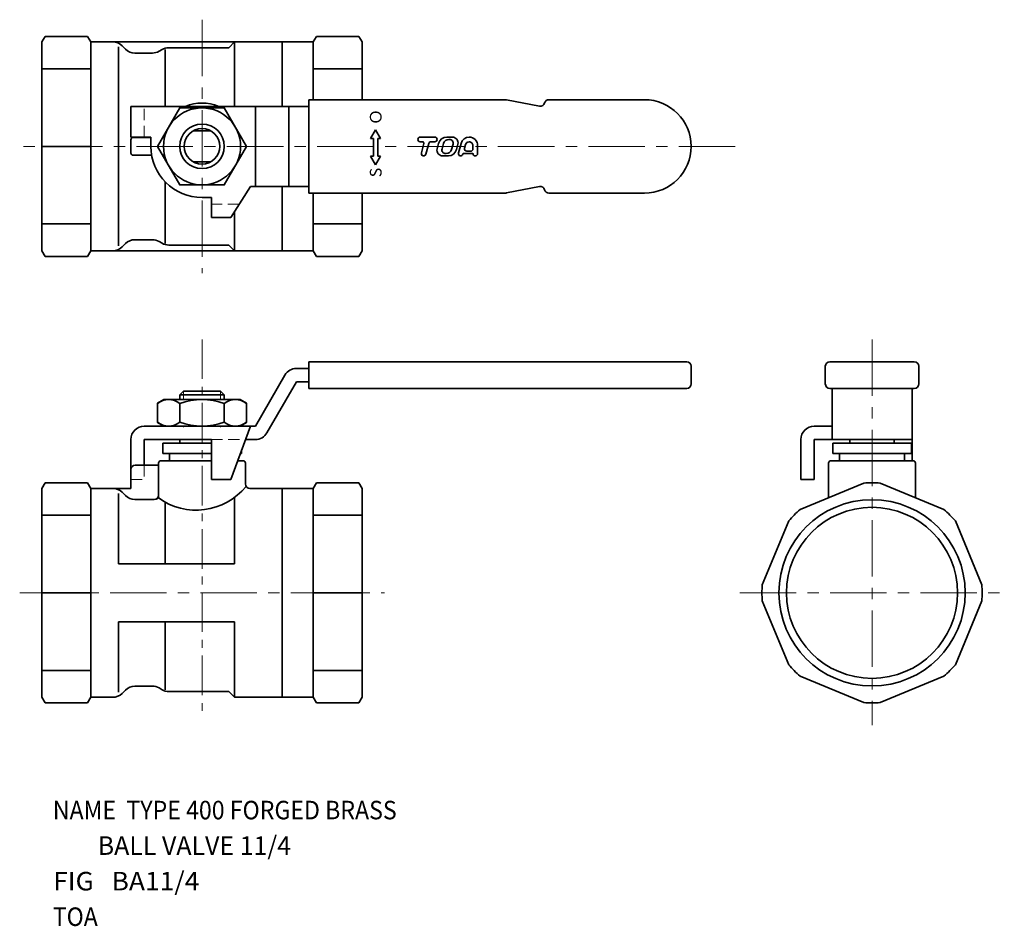
# Model space of a CAD drawing. Units: millimetres. Extents: x 209 to 431, y 55 to 259.
import ezdxf
from ezdxf.enums import TextEntityAlignment as Align

# ---------------------------------------------------------------- set-up
doc = ezdxf.new("R2010")
doc.units = ezdxf.units.MM
doc.header["$LTSCALE"] = 0.4
doc.linetypes.add('CENTER', pattern=[50.8, 31.75, -6.35, 6.35, -6.35])
doc.linetypes.add('HIDDEN', pattern=[9.525, 6.35, -3.175])
for name, color, linetype, lineweight in [('01_表面形状', 7, 'Continuous', 35), ('02_細線', 5, 'Continuous', 18), ('03_隠線', 6, 'HIDDEN', 18), ('04_中心線', 4, 'CENTER', 18), ('12_文字', 2, 'Continuous', 25)]:
    doc.layers.add(name, color=color, linetype=linetype, lineweight=lineweight)
doc.styles.add('MX_NOTE_STANDARD', font='txt.shx', dxfattribs={"bigfont": 'extfont.shx'})
doc.styles.get("Standard").update_dxf_attribs({"font": 'isocp.shx', "bigfont": 'extfont2.shx'})

msp = doc.modelspace()

# ---------------------------------------------------------------- linework, layer by layer
at = {"layer": '01_表面形状', "color": 3}
for p, q in [((214.5, 253.69), (215.22, 254.94)), ((224.78, 254.94), (215.22, 254.94)), ((225.5, 253.69), (224.78, 254.94)), ((275.5, 253.69), (276.22, 254.94)), ((276.22, 254.94), (285.78, 254.94)), ((286.5, 253.69), (285.78, 254.94)), ((214.5, 253.69), (214.5, 230.19)), ((225.5, 253.69), (268.5, 253.69)), ((225.5, 253.69), (225.5, 206.69)), ((231.7, 230.19), (231.7, 252.56)), ((232.53, 252.81), (233.27, 252.07)), ((256.5, 252.39), (257.8, 253.69)), ((257.8, 239.19), (257.8, 253.69)), ((268.5, 239.19), (268.5, 253.69)), ((275.5, 253.69), (268.5, 253.69)), ((275.5, 253.69), (275.5, 240.69)), ((286.5, 253.69), (286.5, 240.69)), ((235.39, 251.19), (239.33, 251.19)), ((240.83, 251.6), (241.52, 251.99)), ((242.22, 252.02), (242.22, 239.19)), ((243.02, 252.39), (256.5, 252.39)), ((214.5, 247.65), (225.5, 247.65)), ((275.5, 247.65), (286.5, 247.65)), ((234.5, 239.19), (274.5, 239.19)), ((234.5, 232.29), (234.5, 239.19)), ((262.5, 221.19), (262.5, 239.19)), ((270.01, 221.19), (270.01, 239.19)), ((274.5, 240.69), (318.75, 240.69)), ((274.5, 219.69), (274.5, 240.69)), ((318.94, 240.68), (326.38, 239.23)), ((328.5, 240.69), (350, 240.69)), ((248.56, 233.69), (252.44, 233.69)), ((289.53, 233.93), (288.39, 231.95)), ((289.53, 233.93), (290.67, 231.95)), ((234.5, 232.29), (239, 232.29)), ((234.5, 231.69), (234.5, 228.69)), ((235, 232.19), (239, 232.19)), ((239, 230.19), (239, 232.29)), ((288.39, 231.95), (289.05, 231.95)), ((289.05, 231.95), (289.05, 228.78)), ((289.05, 227.99), (289.05, 231.16)), ((290.67, 231.95), (290.01, 231.95)), ((290.01, 231.95), (290.01, 228.78)), ((290.01, 227.99), (290.01, 231.16)), ((214.5, 206.69), (214.5, 230.19)), ((214.5, 230.19), (225.5, 230.19)), ((231.7, 230.19), (231.7, 207.83)), ((235, 228.19), (239.18, 228.19)), ((248.56, 226.69), (252.44, 226.69)), ((289.53, 226.01), (288.39, 227.99)), ((288.39, 227.99), (289.05, 227.99)), ((289.53, 226.01), (290.67, 227.99)), ((290.67, 227.99), (290.01, 227.99)), ((242.22, 208.37), (242.22, 222.22)), ((261.37, 221.19), (257, 214.19)), ((274.5, 221.19), (261.37, 221.19)), ((268.5, 221.19), (268.5, 206.69)), ((318.75, 219.69), (274.5, 219.69)), ((275.5, 219.69), (275.5, 206.69)), ((286.5, 206.69), (286.5, 219.69)), ((318.94, 219.71), (326.38, 221.16)), ((350, 219.69), (328.5, 219.69)), ((250.5, 218.69), (252.6, 218.69)), ((252.6, 214.19), (252.6, 218.69)), ((257.8, 215.48), (257.8, 206.69)), ((214.5, 212.74), (225.5, 212.74)), ((252.6, 214.19), (257, 214.19)), ((275.5, 212.74), (286.5, 212.74)), ((232.53, 207.57), (233.27, 208.31)), ((235.39, 209.19), (239.33, 209.19)), ((240.83, 208.79), (241.52, 208.4)), ((214.5, 206.69), (215.22, 205.44)), ((225.5, 206.69), (224.78, 205.44)), ((225.5, 206.69), (268.5, 206.69)), ((243.02, 207.99), (256.5, 207.99)), ((256.5, 207.99), (257.8, 206.69)), ((275.5, 206.69), (268.5, 206.69)), ((275.5, 206.69), (276.22, 205.44)), ((286.5, 206.69), (285.78, 205.44)), ((224.78, 205.44), (215.22, 205.44)), ((276.22, 205.44), (285.78, 205.44)), ((274.5, 181.75), (274.5, 175.75)), ((359.5, 181.75), (274.5, 181.75)), ((391.66, 181.75), (410.66, 181.75)), ((274.5, 180.25), (271.74, 180.25)), ((360.5, 180.75), (360.5, 176.75)), ((390.66, 176.75), (390.66, 180.75)), ((411.66, 176.75), (411.66, 180.75)), ((269.14, 178.75), (262.5, 167.25)), ((271.74, 177.25), (265.1, 165.75)), ((274.5, 177.25), (271.74, 177.25)), ((246.31, 175.13), (245.5, 174.32)), ((254.69, 175.13), (246.31, 175.13)), ((255.5, 174.32), (254.69, 175.13)), ((359.5, 175.75), (274.5, 175.75)), ((391.66, 175.75), (410.66, 175.75)), ((392.16, 164.25), (392.16, 175.75)), ((410.16, 159.45), (410.16, 175.75)), ((240.5, 172.43), (241.93, 173.25)), ((241.93, 173.25), (259.07, 173.25)), ((245.5, 174.32), (245.5, 173.25)), ((245.5, 174.32), (255.5, 174.32)), ((255.5, 174.32), (255.5, 173.25)), ((260.5, 172.43), (259.07, 173.25)), ((240.5, 172.43), (240.5, 168.07)), ((245.5, 172.37), (245.5, 168.13)), ((255.5, 172.37), (255.5, 168.13)), ((255.5, 172.37), (255.5, 168.13)), ((260.5, 172.43), (260.5, 168.07)), ((260.5, 172.43), (260.5, 168.07)), ((250.5, 167.25), (237.5, 167.25)), ((240.5, 168.07), (241.93, 167.25)), ((241.93, 167.25), (259.07, 167.25)), ((250.5, 167.25), (262.5, 167.25)), ((261.37, 167.25), (257, 155.25)), ((260.5, 168.07), (259.07, 167.25)), ((388.16, 167.25), (392.16, 167.25)), ((234.5, 164.25), (234.5, 157.45)), ((237.5, 164.25), (237.5, 158.45)), ((250.5, 164.25), (237.5, 164.25)), ((245.5, 164.25), (245.5, 163.39)), ((250.5, 164.25), (252.6, 164.25)), ((252.6, 155.25), (252.6, 164.25)), ((262.5, 164.25), (260.28, 164.25)), ((385.16, 155.25), (385.16, 164.25)), ((388.16, 164.25), (410.16, 164.25)), ((388.16, 155.25), (388.16, 164.25)), ((396.16, 164.25), (396.16, 163.39)), ((406.16, 164.25), (406.16, 163.39)), ((241.65, 163.39), (252.6, 163.39)), ((241.65, 163.39), (241.65, 161.09)), ((259.35, 161.71), (259.35, 161.09)), ((392.31, 163.39), (410.01, 163.39)), ((392.31, 163.39), (392.31, 161.09)), ((410.01, 163.39), (410.01, 161.09)), ((241.25, 159.45), (250.5, 159.45)), ((241.65, 161.09), (252.6, 161.09)), ((243.2, 161.09), (243.2, 159.45)), ((252.6, 159.45), (250.5, 159.45)), ((259.75, 159.45), (258.53, 159.45)), ((259.13, 161.09), (259.35, 161.09)), ((391.91, 159.45), (401.16, 159.45)), ((392.31, 161.09), (410.01, 161.09)), ((393.86, 161.09), (393.86, 159.45)), ((410.41, 159.45), (401.16, 159.45)), ((408.46, 161.09), (408.46, 159.45)), ((234.5, 157.45), (234.5, 153.25)), ((235.5, 158.45), (240.75, 158.45)), ((240.75, 158.95), (240.75, 151.75)), ((260.25, 158.95), (260.25, 154.25)), ((391.41, 158.95), (391.41, 151.15)), ((410.91, 158.95), (410.91, 151.15)), ((257, 155.25), (252.6, 155.25)), ((385.16, 155.25), (388.16, 155.25)), ((214.5, 153.25), (215.22, 154.5)), ((214.5, 153.25), (214.5, 106.25)), ((224.78, 154.5), (215.22, 154.5)), ((225.5, 153.25), (224.78, 154.5)), ((225.5, 153.25), (234.5, 153.25)), ((225.5, 153.25), (225.5, 106.25)), ((261.25, 153.25), (268.5, 153.25)), ((268.5, 129.75), (268.5, 153.25)), ((275.5, 153.25), (268.5, 153.25)), ((275.5, 153.25), (276.22, 154.5)), ((275.5, 153.25), (275.5, 106.25)), ((276.22, 154.5), (285.78, 154.5)), ((286.5, 153.25), (285.78, 154.5)), ((286.5, 153.25), (286.5, 129.75)), ((286.5, 153.25), (286.5, 106.25)), ((231.7, 136.25), (231.7, 152.12)), ((232.53, 152.37), (233.27, 151.63)), ((235.39, 150.75), (239.75, 150.75)), ((257.8, 136.25), (257.8, 151.2)), ((242.22, 150.15), (242.22, 136.25)), ((214.5, 147.2), (225.5, 147.2)), ((275.5, 147.2), (286.5, 147.2)), ((257.8, 136.25), (231.7, 136.25)), ((214.5, 129.75), (225.5, 129.75)), ((268.5, 129.75), (268.5, 106.25)), ((275.5, 129.75), (286.5, 129.75)), ((286.5, 106.25), (286.5, 129.75)), ((257.8, 123.25), (231.7, 123.25)), ((231.7, 123.25), (231.7, 107.38)), ((242.22, 107.92), (242.22, 123.25)), ((257.8, 123.25), (257.8, 106.25)), ((214.5, 112.3), (225.5, 112.3)), ((275.5, 112.3), (286.5, 112.3)), ((235.39, 108.75), (239.33, 108.75)), ((232.53, 107.13), (233.27, 107.87)), ((240.83, 108.35), (241.52, 107.95)), ((243.02, 107.55), (256.5, 107.55)), ((256.5, 107.55), (257.8, 106.25)), ((214.5, 106.25), (215.22, 105)), ((224.78, 105), (215.22, 105)), ((225.5, 106.25), (224.78, 105)), ((225.5, 106.25), (230.41, 106.25)), ((257.8, 106.25), (268.42, 106.25)), ((275.5, 106.25), (268.5, 106.25)), ((275.5, 106.25), (276.22, 105)), ((276.22, 105), (285.78, 105)), ((286.5, 106.25), (285.78, 105))]:
    msp.add_line(p, q, dxfattribs=at)
msp.add_lwpolyline([(240.5, 230.19), (245.5, 221.53), (255.5, 221.53), (260.5, 230.19), (255.5, 238.85), (245.5, 238.85)], close=True, dxfattribs=at)
for points in [[(299.83, 228.72), (300.39, 230.82, 0.493145), (300.09, 231.22), (299.55, 231.22, -1), (299.55, 232.27), (302.83, 232.27, -1), (302.83, 231.22), (302, 231.22, 0.339454), (301.49, 230.83), (300.85, 228.44, -1.006176)], [(304.6, 228.05, -0.493145), (303.38, 229.65), (303.71, 230.87, -0.339454), (305.54, 232.27), (306.81, 232.27, -0.493145), (308.03, 230.68), (307.7, 229.46, -0.339454), (305.87, 228.05)], [(306.01, 231.75), (306.12, 231.75, -0.493145), (306.94, 230.68), (306.63, 229.52, -0.339454), (305.4, 228.58), (305.29, 228.58, -0.493145), (304.47, 229.64), (304.78, 230.81, -0.339454)], [(309.22, 228.58), (311.42, 228.58, 1), (312.48, 228.58), (312.48, 230.37, 0.414576), (310.57, 232.27, 0.339799), (308.74, 230.87), (308.16, 228.72, 1), (309.18, 228.44)], [(311.42, 230.37, 0.415029), (310.57, 231.22, 0.340231), (309.75, 230.59), (309.53, 229.77, 0.493145), (310.04, 229.11), (310.89, 229.11, 0.414214), (311.42, 229.64)]]:
    msp.add_lwpolyline(points, format="xyb", close=True, dxfattribs=at)
for points in [[(384.99, 148.49), (399.34, 154.43)], [(402.97, 154.43), (417.32, 148.49)], [(376.47, 131.57), (382.42, 145.92)], [(419.9, 145.92), (425.84, 131.57)], [(382.42, 113.58), (376.47, 127.93)], [(425.84, 127.93), (419.9, 113.58)], [(399.34, 105.07), (384.99, 111.01)], [(417.32, 111.01), (402.97, 105.07)]]:
    msp.add_lwpolyline(points, dxfattribs=at)
for centre, radius in [((250.5, 230.19), 8.66), ((250.5, 230.19), 5), ((250.5, 230.19), 4), ((401.16, 129.75), 20.95), ((401.16, 129.75), 19.24)]:
    msp.add_circle(centre, radius, dxfattribs=at)
for centre, radius, start, end in [((230.41, 250.69), 3, 45, 90), ((235.39, 254.19), 3, 225, 270), ((239.33, 254.19), 3, 270, 300), ((243.02, 249.39), 3, 90, 120), ((250.5, 230.19), 9.75, 67.3801, 112.6199), ((318.75, 239.69), 1, 79.0113, 90), ((326.57, 240.21), 1, 259.0113, 344.9645), ((328.5, 239.69), 1, 90, 164.9645), ((350, 230.19), 10.5, 270, 90), ((235, 231.69), 0.5, 90, 180), ((235, 228.69), 0.5, 180, 270), ((250.5, 230.19), 11.5, 180, 270), ((318.75, 220.69), 1, 270, 280.9887), ((326.57, 220.17), 1, 15.0355, 100.9887), ((328.5, 220.69), 1, 195.0355, 270), ((235.39, 206.19), 3, 90, 135), ((239.33, 206.19), 3, 60, 90), ((243.02, 210.99), 3, 240, 270), ((230.41, 209.69), 3, 270, 315), ((359.5, 180.75), 1, 0, 90), ((391.66, 180.75), 1, 90, 180), ((410.66, 180.75), 1, 0, 90), ((271.74, 177.25), 3, 90, 150), ((359.5, 176.75), 1, 270, 0), ((391.66, 176.75), 1, 180, 270), ((410.66, 176.75), 1, 270, 0), ((243, 169.25), 4, 51.3178, 128.6822), ((250.5, 158.57), 14.68, 70.0919, 109.9081), ((258, 169.25), 4, 51.3178, 128.6822), ((237.5, 164.25), 3, 90, 180), ((243, 171.25), 4, 231.3178, 308.6822), ((250.5, 181.93), 14.68, 250.0919, 289.9081), ((258, 171.25), 4, 231.3178, 308.6822), ((388.16, 164.25), 3, 90, 180), ((262.5, 167.25), 3, 270, 330), ((241.25, 158.95), 0.5, 90, 180), ((259.75, 158.95), 0.5, 0, 90), ((391.91, 158.95), 0.5, 90, 180), ((410.41, 158.95), 0.5, 0, 90), ((235.5, 157.45), 1, 90, 180), ((230.41, 150.25), 3, 45, 90), ((249.2, 162.79), 14.43, 233.5306, 320.9932), ((261.25, 154.25), 1, 180, 270), ((401.16, 129.75), 24.75, 85.7873, 94.2127), ((235.39, 153.75), 3, 225, 270), ((239.75, 151.75), 1, 270, 360), ((239.75, 151.68), 1, 300, 360), ((401.16, 129.75), 24.75, 130.7873, 139.2127), ((401.16, 129.75), 24.75, 40.7873, 49.2127), ((401.16, 129.75), 24.75, 175.7873, 184.2127), ((401.16, 129.75), 24.75, 355.7873, 4.2127), ((401.16, 129.75), 24.75, 220.7873, 229.2127), ((401.16, 129.75), 24.75, 310.7873, 319.2127), ((235.39, 105.75), 3, 90, 135), ((239.33, 105.75), 3, 60, 90), ((230.41, 109.25), 3, 270, 315), ((243.02, 110.55), 3, 240, 270), ((401.16, 129.75), 24.75, 265.7873, 274.2127)]:
    msp.add_arc(centre, radius, start, end, dxfattribs=at)
at = {"layer": '02_細線'}
for p, q in [((246.31, 175.13), (246.31, 173.25)), ((254.69, 175.13), (254.69, 173.25)), ((246.31, 167.25), (246.31, 167.02)), ((254.69, 167.25), (254.69, 167.02))]:
    msp.add_line(p, q, dxfattribs=at)
at = {"layer": '03_隠線'}
for p, q in [((237.5, 232.29), (237.5, 239.19)), ((258.87, 217.19), (252.6, 217.19)), ((252.6, 164.25), (260.28, 164.25)), ((237.5, 158.45), (237.5, 155.25)), ((234.5, 155.25), (237.5, 155.25))]:
    msp.add_line(p, q, dxfattribs=at)
at = {"layer": '04_中心線', "color": 110}
for p, q in [((250.5, 258.69), (250.5, 201.69)), ((370.39, 230.19), (209.5, 230.19)), ((401.16, 186.75), (401.16, 100)), ((209.5, 129.75), (291.5, 129.75)), ((371.41, 129.75), (430.91, 129.75))]:
    msp.add_line(p, q, dxfattribs=at)
at = {"layer": '04_中心線', "color": 110, "ltscale": 0.7}
msp.add_line((250.5, 186.75), (250.5, 102.55), dxfattribs=at)

# ---------------------------------------------------------------- texts
at = {"layer": '01_表面形状', "color": 3}
msp.add_text('S   \u3000\u3000Ｏ', height=2.639, rotation=90, dxfattribs=at).set_placement((290.88, 223.23))
at = {"layer": '12_文字', "color": 110, "linetype": 'Continuous', "style": 'MX_NOTE_STANDARD'}
for s, height, width, p in [('NAME  TYPE 400 FORGED BRASS', 4.1672, 0.915569, (216.95, 80.88)), ('        BALL VALVE 11/4', 4.1672, 0.986818, (217, 72.89)), ('FIG   BA11/4', 4.1672, 1.045557, (217.04, 64.89)), ('TOA', 4.167, 0.912486, (216.95, 56.89))]:
    msp.add_text(s, height=height, dxfattribs=dict(at, width=width)).set_placement(p, align=Align.MIDDLE_LEFT)

doc.saveas('drawing.dxf')
